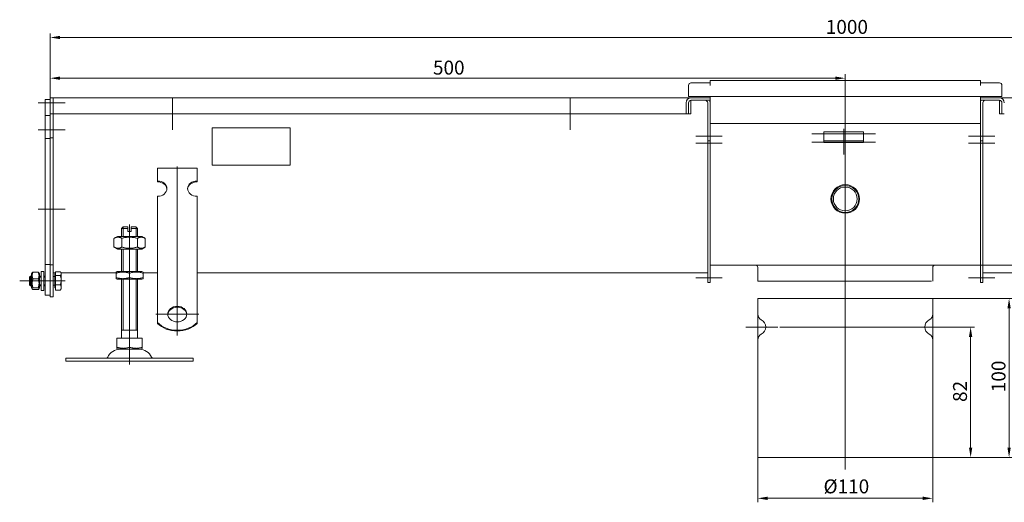
# Model space of a CAD drawing. Extents: x 571 to 67434, y -13692 to 12501.
# Drawn here: x 58941 to 59560, y -7292 to -6989 of the extents above; entities that cross this region are included whole.
import ezdxf

# ---------------------------------------------------------------- set-up
doc = ezdxf.new("R2010")
doc.units = 0
doc.header["$LTSCALE"] = 25
doc.linetypes.add('AUSGEZOGEN', pattern=[0])
doc.linetypes.add('STRICHPUNKT', pattern=[1, 0.5, -0.25, 0, -0.25])
doc.layers.get('Defpoints').update_dxf_attribs({"linetype": 'CONTINUOUS'})
for name, color, linetype, lineweight in [('ACO_DIMENSION', 3, 'AUSGEZOGEN', 9), ('ACO_MITTE', 1, 'STRICHPUNKT', 9), ('ACO_VISIBLE ( NOTE )', 7, 'CONTINUOUS', 15)]:
    doc.layers.add(name, color=color, linetype=linetype, lineweight=lineweight)
doc.styles.add('Text poznámky (ISO)', font='tahoma.ttf')
doc.dimstyles.new('Výchozí (ISO)', dxfattribs={"dimscale": 2.5, "dimtxt": 3.5, "dimasz": 2.5, "dimexe": 1, "dimexo": 0, "dimgap": 0.762, "dimtad": 1, "dimrnd": 1e-08, "dimtxsty": 'Text poznámky (ISO)', "dimcen": 0.09, "dimdle": 10, "dimclrd": 256, "dimclre": 256, "dimclrt": 256, "dimazin": 2, "dimtfac": 1.001486, "dimtmove": 0, "dimatfit": 3, "dimfxl": 1, "dimtolj": 1, "dimlwd": -1, "dimlwe": -1, "dimarcsym": 0})

# ---------------------------------------------------------------- blocks, each defined once
blk = doc.blocks.new('*D447')
at = {"layer": 'ACO_DIMENSION', "transparency": 16777216}
for p, q in [((58959.82, -7040.89), (58959.82, -6997.39)), ((58966.07, -6999.89), (59953.57, -6999.89)), ((59959.82, -7047.89), (59959.82, -6997.39))]:
    blk.add_line(p, q, dxfattribs=at)
for points in [[(58966.07, -6998.85), (58966.07, -7000.93), (58959.82, -6999.89)], [(59953.57, -6998.85), (59953.57, -7000.93), (59959.82, -6999.89)]]:
    blk.add_solid(points, dxfattribs=at)
at = {"layer": 'Defpoints', "color": 0, "transparency": 16777216}
for p in [(59959.82, -6999.89), (58959.82, -7040.89), (59959.82, -7047.89)]:
    blk.add_point(p, dxfattribs=at)
at = {"layer": 'ACO_DIMENSION', "transparency": 16777216, "insert": (59447.59, -6988.87), "char_height": 8.75, "attachment_point": 1, "style": 'Text poznámky (ISO)'}
blk.add_mtext('\\A1;1000', dxfattribs=at)
blk = doc.blocks.new('*D450')
at = {"layer": 'ACO_DIMENSION', "transparency": 16777216}
for p, q in [((59404.82, -7263.89), (59404.82, -7292.04)), ((59514.82, -7263.89), (59514.82, -7292.04)), ((59411.07, -7289.54), (59508.57, -7289.54))]:
    blk.add_line(p, q, dxfattribs=at)
for points in [[(59411.07, -7288.49), (59411.07, -7290.58), (59404.82, -7289.54)], [(59508.57, -7288.49), (59508.57, -7290.58), (59514.82, -7289.54)]]:
    blk.add_solid(points, dxfattribs=at)
at = {"layer": 'Defpoints', "color": 0, "transparency": 16777216}
for p in [(59404.82, -7263.89), (59514.82, -7263.89), (59514.82, -7289.54)]:
    blk.add_point(p, dxfattribs=at)
at = {"layer": 'ACO_DIMENSION', "transparency": 16777216, "insert": (59446.15, -7277.66), "char_height": 8.75, "attachment_point": 1, "style": 'Text poznámky (ISO)'}
blk.add_mtext('\\A1;{Ø}110', dxfattribs=at)
blk = doc.blocks.new('*D451')
at = {"layer": 'ACO_DIMENSION', "transparency": 16777216}
for p, q in [((59544.82, -7142.98), (59588.17, -7142.98)), ((59585.67, -7257.64), (59585.67, -7149.23)), ((59514.82, -7263.89), (59588.17, -7263.89))]:
    blk.add_line(p, q, dxfattribs=at)
for points in [[(59584.63, -7149.23), (59586.71, -7149.23), (59585.67, -7142.98)], [(59584.63, -7257.64), (59586.71, -7257.64), (59585.67, -7263.89)]]:
    blk.add_solid(points, dxfattribs=at)
at = {"layer": 'Defpoints', "color": 0, "transparency": 16777216}
for p in [(59544.82, -7142.98), (59585.67, -7142.98), (59514.82, -7263.89)]:
    blk.add_point(p, dxfattribs=at)
at = {"layer": 'ACO_DIMENSION', "transparency": 16777216, "insert": (59572.66, -7225.98), "char_height": 8.75, "attachment_point": 1, "rotation": 90, "style": 'Text poznámky (ISO)'}
blk.add_mtext('\\A1;120,91', dxfattribs=at)
blk = doc.blocks.new('*D452')
at = {"layer": 'ACO_DIMENSION', "transparency": 16777216}
for p, q in [((59514.82, -7163.89), (59565.32, -7163.89)), ((59562.82, -7257.64), (59562.82, -7170.14)), ((59514.82, -7263.89), (59565.32, -7263.89))]:
    blk.add_line(p, q, dxfattribs=at)
for points in [[(59561.78, -7170.14), (59563.86, -7170.14), (59562.82, -7163.89)], [(59561.78, -7257.64), (59563.86, -7257.64), (59562.82, -7263.89)]]:
    blk.add_solid(points, dxfattribs=at)
at = {"layer": 'Defpoints', "color": 0, "transparency": 16777216}
for p in [(59514.82, -7163.89), (59562.82, -7163.89), (59514.82, -7263.89)]:
    blk.add_point(p, dxfattribs=at)
at = {"layer": 'ACO_DIMENSION', "transparency": 16777216, "insert": (59551.81, -7222.84), "char_height": 8.75, "attachment_point": 1, "rotation": 90, "style": 'Text poznámky (ISO)'}
blk.add_mtext('\\A1;100', dxfattribs=at)
blk = doc.blocks.new('*D453')
at = {"layer": 'ACO_DIMENSION', "transparency": 16777216}
for p, q in [((59522.32, -7181.89), (59541.14, -7181.89)), ((59538.64, -7188.14), (59538.64, -7257.64)), ((59514.82, -7263.89), (59541.14, -7263.89))]:
    blk.add_line(p, q, dxfattribs=at)
for points in [[(59537.6, -7188.14), (59539.68, -7188.14), (59538.64, -7181.89)], [(59537.6, -7257.64), (59539.68, -7257.64), (59538.64, -7263.89)]]:
    blk.add_solid(points, dxfattribs=at)
at = {"layer": 'Defpoints', "color": 0, "transparency": 16777216}
for p in [(59522.32, -7181.89), (59514.82, -7263.89), (59538.64, -7263.89)]:
    blk.add_point(p, dxfattribs=at)
at = {"layer": 'ACO_DIMENSION', "transparency": 16777216, "insert": (59527.59, -7228.98), "char_height": 8.75, "attachment_point": 1, "rotation": 90, "style": 'Text poznámky (ISO)'}
blk.add_mtext('\\A1;82', dxfattribs=at)
blk = doc.blocks.new('*D455')
at = {"layer": 'ACO_DIMENSION', "transparency": 16777216}
for p, q in [((58959.82, -7037.89), (58959.82, -7022.98)), ((58966.07, -7025.48), (59453.57, -7025.48)), ((59459.82, -7077.72), (59459.82, -7022.98))]:
    blk.add_line(p, q, dxfattribs=at)
for points in [[(58966.07, -7024.44), (58966.07, -7026.52), (58959.82, -7025.48)], [(59453.57, -7024.44), (59453.57, -7026.52), (59459.82, -7025.48)]]:
    blk.add_solid(points, dxfattribs=at)
at = {"layer": 'Defpoints', "color": 0, "transparency": 16777216}
for p in [(59459.82, -7025.48), (58959.82, -7037.89), (59459.82, -7077.72)]:
    blk.add_point(p, dxfattribs=at)
at = {"layer": 'ACO_DIMENSION', "transparency": 16777216, "insert": (59200.58, -7014.46), "char_height": 8.75, "attachment_point": 1, "style": 'Text poznámky (ISO)'}
blk.add_mtext('\\A1;500', dxfattribs=at)

msp = doc.modelspace()

# ---------------------------------------------------------------- linework, layer by layer
at = {"layer": 'ACO_MITTE', "linetype": 'Continuous'}
for p, q in [((59036.822, -7037.888), (59036.822, -7057.888)), ((59286.822, -7037.888), (59286.822, -7057.888)), ((58969.322, -7040.888), (58952.322, -7040.888)), ((59046.822, -7047.888), (59026.822, -7047.888)), ((59296.822, -7047.888), (59276.822, -7047.888)), ((59458.822, -7073.388), (59458.822, -7057.388)), ((58969.322, -7057.888), (58952.322, -7057.888)), ((59382.322, -7061.888), (59365.822, -7061.888)), ((59438.822, -7060.388), (59478.822, -7060.388)), ((59537.322, -7061.888), (59553.822, -7061.888)), ((59382.322, -7066.388), (59365.822, -7066.388)), ((59438.822, -7065.692), (59478.822, -7065.692)), ((59537.322, -7066.388), (59553.822, -7066.388)), ((59039.822, -7080.936), (59039.822, -7187.252)), ((59459.822, -7077.724), (59459.822, -7271.388)), ((58969.322, -7107.888), (58952.322, -7107.888)), ((59009.822, -7140.388), (59009.822, -7117.388)), ((59009.822, -7139.388), (59009.822, -7194.451)), ((58960.722, -7152.888), (58940.722, -7152.888)), ((58969.322, -7152.888), (58952.322, -7152.888)), ((59382.322, -7150.888), (59365.822, -7150.888)), ((59537.322, -7150.888), (59553.822, -7150.888)), ((59053.322, -7173.752), (59026.322, -7173.752)), ((59404.822, -7174.388), (59404.822, -7189.388)), ((59514.822, -7174.388), (59514.822, -7189.388)), ((59417.322, -7181.888), (59397.322, -7181.888)), ((59522.322, -7181.888), (59418.725, -7181.888)), ((59009.822, -7188.388), (59009.822, -7205.388))]:
    msp.add_line(p, q, dxfattribs=at)
at = {"layer": 'ACO_VISIBLE ( NOTE )'}
for p, q in [((59361.322, -7029.979), (59361.322, -7036.979)), ((59374.812, -7028.479), (59362.822, -7028.479)), ((59374.812, -7029.989), (59374.812, -7028.479)), ((59374.822, -7029.989), (59374.812, -7029.989)), ((59374.822, -7029.979), (59374.822, -7026.979)), ((59374.822, -7026.979), (59544.822, -7026.979)), ((59374.822, -7029.979), (59374.822, -7029.989)), ((59544.822, -7029.979), (59544.822, -7026.979)), ((59544.822, -7029.989), (59544.822, -7029.979)), ((59544.832, -7029.989), (59544.822, -7029.989)), ((59556.822, -7028.479), (59544.832, -7028.479)), ((59544.832, -7028.479), (59544.832, -7029.989)), ((59558.322, -7036.979), (59558.322, -7029.979)), ((58959.822, -7038.888), (58956.822, -7038.888)), ((58956.822, -7040.888), (58956.822, -7038.888)), ((58961.822, -7037.888), (58959.822, -7037.888)), ((58959.822, -7040.888), (58959.822, -7037.888)), ((58961.822, -7040.888), (58961.822, -7037.888)), ((58961.822, -7037.888), (59362.822, -7037.888)), ((58961.822, -7037.888), (58961.822, -7040.888)), ((59361.322, -7036.979), (59558.322, -7036.979)), ((59362.822, -7037.888), (59374.822, -7037.888)), ((59374.822, -7037.888), (59374.822, -7036.979)), ((59374.822, -7037.888), (59374.822, -7039.388)), ((59544.822, -7037.888), (59544.822, -7036.979)), ((59544.822, -7037.888), (59556.822, -7037.888)), ((59544.822, -7039.388), (59544.822, -7037.888)), ((59556.822, -7037.888), (59957.822, -7037.888)), ((58956.822, -7040.888), (58956.822, -7048.888)), ((58959.822, -7040.888), (58959.822, -7047.888)), ((58961.822, -7040.888), (58961.822, -7047.888)), ((58961.822, -7040.888), (58961.822, -7047.888)), ((59359.822, -7047.888), (59359.822, -7040.888)), ((59361.322, -7040.888), (59361.322, -7047.888)), ((59374.822, -7039.388), (59362.822, -7039.388)), ((59362.822, -7039.388), (59362.822, -7040.888)), ((59371.849, -7039.389), (59362.822, -7039.389)), ((59362.822, -7047.888), (59362.822, -7040.888)), ((59373.322, -7040.888), (59373.322, -7061.888)), ((59374.822, -7050.979), (59374.822, -7039.388)), ((59374.822, -7040.888), (59374.822, -7061.888)), ((59556.822, -7039.388), (59544.822, -7039.388)), ((59544.822, -7050.979), (59544.822, -7039.388)), ((59544.822, -7061.888), (59544.822, -7040.888)), ((59546.322, -7061.888), (59546.322, -7040.888)), ((59556.822, -7039.389), (59547.795, -7039.389)), ((59556.822, -7040.888), (59556.822, -7039.388)), ((59556.822, -7040.888), (59556.822, -7047.888)), ((59558.322, -7047.888), (59558.322, -7040.888)), ((58959.822, -7048.888), (58956.822, -7048.888)), ((58956.822, -7048.888), (58956.822, -7063.288)), ((58961.822, -7047.888), (58959.822, -7047.888)), ((58959.822, -7047.888), (58959.822, -7062.888)), ((58961.822, -7047.888), (58961.822, -7062.888)), ((59359.822, -7047.888), (58961.822, -7047.888)), ((59361.322, -7047.888), (59359.822, -7047.888)), ((59362.822, -7047.888), (59361.322, -7047.888)), ((59558.322, -7047.888), (59556.822, -7047.888)), ((59559.822, -7047.888), (59558.322, -7047.888)), ((59061.822, -7080.06), (59061.822, -7056.598)), ((59061.822, -7056.598), (59110.822, -7056.598)), ((59110.822, -7056.598), (59110.822, -7080.06)), ((59374.822, -7053.979), (59544.822, -7053.979)), ((58959.822, -7063.288), (58956.822, -7063.288)), ((58956.822, -7063.288), (58956.822, -7142.488)), ((58961.822, -7062.888), (58959.822, -7062.888)), ((58959.822, -7062.888), (58959.822, -7142.888)), ((58961.822, -7062.888), (58961.822, -7142.888)), ((59373.322, -7064.888), (59373.322, -7061.888)), ((59374.822, -7064.888), (59374.822, -7061.888)), ((59446.322, -7059.192), (59446.322, -7061.095)), ((59446.322, -7059.192), (59471.322, -7059.192)), ((59446.322, -7063.57), (59446.322, -7061.095)), ((59446.322, -7064.888), (59446.322, -7063.57)), ((59471.322, -7059.192), (59471.322, -7061.095)), ((59471.322, -7063.57), (59471.322, -7061.095)), ((59471.322, -7064.888), (59471.322, -7063.57)), ((59544.822, -7061.888), (59544.822, -7064.888)), ((59546.322, -7061.888), (59546.322, -7064.888)), ((59374.822, -7064.888), (59373.322, -7064.888)), ((59373.322, -7064.888), (59373.322, -7066.388)), ((59373.322, -7066.388), (59373.322, -7150.888)), ((59374.822, -7064.888), (59374.822, -7066.388)), ((59374.822, -7066.388), (59374.822, -7150.888)), ((59374.822, -7139.979), (59374.822, -7066.388)), ((59446.322, -7065.888), (59446.322, -7064.888)), ((59471.322, -7064.888), (59446.322, -7064.888)), ((59446.322, -7065.888), (59471.322, -7065.888)), ((59471.322, -7064.888), (59471.322, -7065.888)), ((59544.822, -7066.388), (59544.822, -7064.888)), ((59544.822, -7064.888), (59546.322, -7064.888)), ((59544.822, -7150.888), (59544.822, -7066.388)), ((59544.822, -7139.979), (59544.822, -7066.388)), ((59546.322, -7066.388), (59546.322, -7064.888)), ((59546.322, -7150.888), (59546.322, -7066.388)), ((59027.322, -7081.929), (59052.322, -7081.929)), ((59027.322, -7090.019), (59027.322, -7081.929)), ((59052.322, -7090.019), (59052.322, -7081.929)), ((59110.822, -7080.06), (59061.822, -7080.06)), ((59061.822, -7080.089), (59061.822, -7080.06)), ((59110.822, -7080.089), (59061.822, -7080.089)), ((59110.822, -7080.089), (59110.822, -7080.06)), ((59027.322, -7090.606), (59027.322, -7090.019)), ((59052.322, -7090.019), (59052.322, -7090.606)), ((59027.322, -7115.892), (59027.322, -7099.727)), ((59052.322, -7115.892), (59052.322, -7099.727)), ((59005.822, -7118.888), (59004.822, -7119.888)), ((59005.719, -7118.991), (59005.719, -7124.888)), ((59005.822, -7118.888), (59008.822, -7118.888)), ((59008.822, -7119.888), (59008.822, -7118.888)), ((59010.822, -7118.888), (59010.822, -7119.888)), ((59010.822, -7118.888), (59013.822, -7118.888)), ((59013.822, -7118.888), (59014.822, -7119.888)), ((59013.925, -7124.888), (59013.925, -7118.991)), ((59027.322, -7117.692), (59027.322, -7115.892)), ((59027.322, -7118.24), (59027.322, -7117.692)), ((59027.322, -7118.24), (59027.322, -7125.676)), ((59052.322, -7117.692), (59052.322, -7115.892)), ((59052.322, -7118.24), (59052.322, -7117.692)), ((59052.322, -7118.24), (59052.322, -7125.676)), ((59002.172, -7124.888), (59000.007, -7126.138)), ((59017.472, -7124.888), (59002.172, -7124.888)), ((59008.822, -7119.888), (59004.822, -7119.888)), ((59004.822, -7124.888), (59004.822, -7119.888)), ((59008.822, -7121.888), (59008.822, -7119.888)), ((59008.822, -7121.888), (59010.822, -7121.888)), ((59014.822, -7119.888), (59010.822, -7119.888)), ((59010.822, -7119.888), (59010.822, -7121.888)), ((59014.822, -7124.888), (59014.822, -7119.888)), ((59017.472, -7124.888), (59019.637, -7126.138)), ((59027.322, -7129.133), (59027.322, -7125.676)), ((59052.322, -7129.133), (59052.322, -7125.676)), ((59000.007, -7126.138), (59000.007, -7131.638)), ((59002.172, -7132.888), (59000.007, -7131.638)), ((59004.915, -7126.138), (59004.915, -7131.638)), ((59014.73, -7126.138), (59014.73, -7131.638)), ((59017.472, -7132.888), (59019.637, -7131.638)), ((59019.637, -7126.138), (59019.637, -7131.638)), ((59027.322, -7134.282), (59027.322, -7129.133)), ((59052.322, -7134.282), (59052.322, -7129.133)), ((59002.172, -7132.888), (59017.472, -7132.888)), ((59004.822, -7146.888), (59004.822, -7132.888)), ((59005.719, -7132.888), (59005.719, -7146.888)), ((59013.925, -7146.888), (59013.925, -7132.888)), ((59014.822, -7146.888), (59014.822, -7132.888)), ((59027.322, -7134.829), (59027.322, -7134.282)), ((59027.322, -7134.829), (59027.322, -7142.266)), ((59052.322, -7134.829), (59052.322, -7134.282)), ((59052.322, -7134.829), (59052.322, -7142.266)), ((58956.822, -7142.488), (58956.822, -7161.888)), ((58959.822, -7142.488), (58956.822, -7142.488)), ((58959.822, -7142.888), (58959.822, -7162.888)), ((58961.822, -7142.888), (58959.822, -7142.888)), ((58961.822, -7142.888), (58961.822, -7162.888)), ((59027.322, -7145.723), (59027.322, -7142.266)), ((59052.322, -7145.723), (59052.322, -7142.266)), ((59374.822, -7142.979), (59544.822, -7142.979)), ((58946.822, -7150.502), (58947.436, -7149.888)), ((58946.822, -7155.275), (58946.822, -7150.502)), ((58948.222, -7150.487), (58946.837, -7150.487)), ((58947.436, -7149.888), (58947.436, -7155.888)), ((58948.222, -7149.888), (58947.436, -7149.888)), ((58948.222, -7148.488), (58948.636, -7147.772)), ((58948.222, -7148.488), (58948.222, -7157.288)), ((58949.015, -7147.389), (58952.429, -7147.389)), ((58953.222, -7148.488), (58952.809, -7147.772)), ((58953.222, -7157.288), (58953.222, -7148.488)), ((58954.222, -7149.888), (58953.222, -7149.888)), ((58954.222, -7150.487), (58953.222, -7150.487)), ((58954.222, -7146.888), (58954.222, -7158.888)), ((58954.222, -7146.888), (58955.822, -7146.888)), ((58955.822, -7146.888), (58955.822, -7158.888)), ((58956.822, -7149.888), (58955.822, -7149.888)), ((58956.822, -7150.487), (58955.822, -7150.487)), ((58961.822, -7147.888), (58963.322, -7147.888)), ((58962.822, -7150.159), (58961.822, -7150.159)), ((58962.822, -7148.538), (58962.822, -7157.238)), ((58963.322, -7148.538), (58962.822, -7148.538)), ((58963.322, -7147.141), (58966.376, -7147.141)), ((58963.322, -7149.536), (58963.322, -7147.141)), ((58963.322, -7149.536), (58966.376, -7149.536)), ((58963.322, -7155.283), (58963.322, -7149.536)), ((58966.822, -7147.888), (58966.537, -7147.393)), ((58966.822, -7148.339), (58966.822, -7147.888)), ((58966.822, -7147.888), (59001.322, -7147.888)), ((58966.822, -7152.41), (58966.822, -7148.339)), ((59002.022, -7146.888), (59001.322, -7147.292)), ((59001.322, -7148.052), (59001.322, -7147.292)), ((59001.322, -7150.725), (59001.322, -7148.052)), ((59017.622, -7146.888), (59002.022, -7146.888)), ((59009.822, -7150.725), (59009.822, -7148.052)), ((59017.622, -7146.888), (59018.322, -7147.292)), ((59018.322, -7147.292), (59018.322, -7148.052)), ((59018.322, -7147.888), (59027.322, -7147.888)), ((59018.322, -7150.725), (59018.322, -7148.052)), ((59027.322, -7150.872), (59027.322, -7145.723)), ((59052.322, -7150.872), (59052.322, -7145.723)), ((59052.322, -7147.888), (59373.322, -7147.888)), ((59404.822, -7152.979), (59404.822, -7144.479)), ((59514.822, -7152.979), (59514.822, -7144.479)), ((59867.322, -7147.888), (59546.322, -7147.888)), ((58946.822, -7155.275), (58947.436, -7155.888)), ((58946.837, -7155.289), (58948.222, -7155.289)), ((58948.222, -7155.888), (58947.436, -7155.888)), ((58949.015, -7151.662), (58952.429, -7151.662)), ((58953.222, -7155.289), (58954.222, -7155.289)), ((58954.222, -7155.888), (58953.222, -7155.888)), ((58955.822, -7155.289), (58956.822, -7155.289)), ((58956.822, -7155.888), (58955.822, -7155.888)), ((58962.822, -7155.618), (58961.822, -7155.618)), ((58963.322, -7155.283), (58966.376, -7155.283)), ((58963.322, -7158.635), (58963.322, -7155.283)), ((58966.822, -7156.959), (58966.822, -7152.41)), ((59001.322, -7151.484), (59001.322, -7150.725)), ((59002.022, -7151.888), (59001.322, -7151.484)), ((59002.022, -7151.888), (59017.622, -7151.888)), ((59004.822, -7188.888), (59004.822, -7151.888)), ((59005.719, -7151.888), (59005.719, -7183.888)), ((59013.925, -7183.888), (59013.925, -7151.888)), ((59014.822, -7188.888), (59014.822, -7151.888)), ((59017.622, -7151.888), (59018.322, -7151.484)), ((59018.322, -7150.725), (59018.322, -7151.484)), ((59027.322, -7151.419), (59027.322, -7150.872)), ((59027.322, -7151.419), (59027.322, -7158.856)), ((59052.322, -7151.419), (59052.322, -7150.872)), ((59052.322, -7151.419), (59052.322, -7158.856)), ((59373.322, -7153.888), (59373.322, -7150.888)), ((59374.822, -7153.888), (59373.322, -7153.888)), ((59374.822, -7153.888), (59374.822, -7150.888)), ((59544.822, -7150.888), (59544.822, -7153.888)), ((59544.822, -7153.888), (59546.322, -7153.888)), ((59546.322, -7150.888), (59546.322, -7153.888)), ((58948.222, -7157.288), (58948.636, -7158.005)), ((58949.015, -7157.161), (58952.429, -7157.161)), ((58949.015, -7158.387), (58952.429, -7158.387)), ((58953.222, -7157.288), (58952.809, -7158.005)), ((58954.222, -7158.888), (58955.822, -7158.888)), ((58959.822, -7161.888), (58956.822, -7161.888)), ((58961.822, -7162.888), (58959.822, -7162.888)), ((58963.322, -7157.238), (58962.822, -7157.238)), ((58963.322, -7158.635), (58966.376, -7158.635)), ((58966.822, -7157.888), (58966.537, -7158.383)), ((58966.822, -7157.888), (58966.822, -7156.959)), ((59027.322, -7162.313), (59027.322, -7158.856)), ((59027.322, -7165.662), (59027.322, -7162.313)), ((59052.322, -7162.313), (59052.322, -7158.856)), ((59052.322, -7165.662), (59052.322, -7162.313)), ((59027.322, -7179), (59027.322, -7165.662)), ((59052.322, -7179), (59052.322, -7165.662)), ((59404.822, -7163.888), (59514.822, -7163.888)), ((59404.822, -7163.888), (59404.822, -7173.826)), ((59514.822, -7163.888), (59514.822, -7173.826)), ((59027.322, -7179.588), (59027.322, -7179)), ((59052.322, -7179), (59052.322, -7179.588)), ((59014.822, -7183.888), (59004.822, -7183.888)), ((59001.812, -7188.888), (59009.822, -7188.888)), ((59001.812, -7188.888), (59001.812, -7194.553)), ((59009.822, -7188.888), (59017.833, -7188.888)), ((59009.822, -7188.888), (59009.822, -7194.553)), ((59017.833, -7188.888), (59017.833, -7194.553)), ((59404.822, -7189.951), (59404.822, -7263.888)), ((59514.822, -7189.951), (59514.822, -7263.888)), ((59001.812, -7195.269), (59001.812, -7194.553)), ((59002.885, -7195.888), (59001.812, -7195.269)), ((59002.885, -7195.888), (59016.76, -7195.888)), ((59016.76, -7195.888), (59017.833, -7195.269)), ((59017.833, -7194.553), (59017.833, -7195.269)), ((58969.822, -7201.388), (59049.822, -7201.388)), ((58969.822, -7201.388), (58969.822, -7203.388)), ((58969.822, -7203.388), (59049.822, -7203.388)), ((59049.822, -7201.388), (59049.822, -7203.388)), ((59404.822, -7263.888), (59514.822, -7263.888))]:
    msp.add_line(p, q, dxfattribs=at)
at = {"layer": 'ACO_VISIBLE ( NOTE )', "flags": 128}
for points in [[(59004.915, -7126.138), (59004.683, -7126.009), (59004.459, -7125.894), (59004.241, -7125.792), (59004.03, -7125.703), (59003.823, -7125.625), (59003.621, -7125.558), (59003.422, -7125.503), (59003.226, -7125.458), (59003.033, -7125.423), (59002.841, -7125.399), (59002.651, -7125.384), (59002.461, -7125.379), (59002.271, -7125.384), (59002.081, -7125.399), (59001.889, -7125.423), (59001.696, -7125.458), (59001.5, -7125.503), (59001.302, -7125.558), (59001.099, -7125.625), (59000.893, -7125.703), (59000.681, -7125.792), (59000.464, -7125.894), (59000.239, -7126.009), (59000.007, -7126.138)], [(59014.73, -7126.138), (59014.266, -7126.009), (59013.817, -7125.894), (59013.382, -7125.792), (59012.959, -7125.703), (59012.546, -7125.625), (59012.142, -7125.558), (59011.744, -7125.503), (59011.353, -7125.458), (59010.966, -7125.423), (59010.583, -7125.399), (59010.202, -7125.384), (59009.822, -7125.379), (59009.443, -7125.384), (59009.062, -7125.399), (59008.678, -7125.423), (59008.292, -7125.458), (59007.9, -7125.503), (59007.503, -7125.558), (59007.099, -7125.625), (59006.685, -7125.703), (59006.262, -7125.792), (59005.827, -7125.894), (59005.379, -7126.009), (59004.915, -7126.138)], [(59019.637, -7126.138), (59019.405, -7126.009), (59019.181, -7125.894), (59018.964, -7125.792), (59018.752, -7125.703), (59018.545, -7125.625), (59018.343, -7125.558), (59018.145, -7125.503), (59017.949, -7125.458), (59017.755, -7125.423), (59017.564, -7125.399), (59017.373, -7125.384), (59017.184, -7125.379), (59016.994, -7125.384), (59016.803, -7125.399), (59016.612, -7125.423), (59016.418, -7125.458), (59016.223, -7125.503), (59016.024, -7125.558), (59015.822, -7125.625), (59015.615, -7125.703), (59015.403, -7125.792), (59015.186, -7125.894), (59014.962, -7126.009), (59014.73, -7126.138)], [(59000.007, -7131.638), (59000.239, -7131.767), (59000.464, -7131.882), (59000.681, -7131.984), (59000.893, -7132.074), (59001.099, -7132.152), (59001.302, -7132.218), (59001.5, -7132.274), (59001.696, -7132.319), (59001.889, -7132.353), (59002.081, -7132.378), (59002.271, -7132.393), (59002.461, -7132.398), (59002.651, -7132.393), (59002.841, -7132.378), (59003.033, -7132.353), (59003.226, -7132.319), (59003.422, -7132.274), (59003.621, -7132.218), (59003.823, -7132.152), (59004.03, -7132.074), (59004.241, -7131.984), (59004.459, -7131.882), (59004.683, -7131.767), (59004.915, -7131.638)], [(59004.915, -7131.638), (59005.379, -7131.767), (59005.827, -7131.882), (59006.262, -7131.984), (59006.685, -7132.074), (59007.099, -7132.152), (59007.503, -7132.218), (59007.9, -7132.274), (59008.292, -7132.319), (59008.678, -7132.353), (59009.062, -7132.378), (59009.443, -7132.393), (59009.822, -7132.398), (59010.202, -7132.393), (59010.583, -7132.378), (59010.966, -7132.353), (59011.353, -7132.319), (59011.744, -7132.274), (59012.142, -7132.218), (59012.546, -7132.152), (59012.959, -7132.074), (59013.382, -7131.984), (59013.817, -7131.882), (59014.266, -7131.767), (59014.73, -7131.638)], [(59014.73, -7131.638), (59014.962, -7131.767), (59015.186, -7131.882), (59015.403, -7131.984), (59015.615, -7132.074), (59015.822, -7132.152), (59016.024, -7132.218), (59016.223, -7132.274), (59016.418, -7132.319), (59016.612, -7132.353), (59016.803, -7132.378), (59016.994, -7132.393), (59017.184, -7132.398), (59017.373, -7132.393), (59017.564, -7132.378), (59017.755, -7132.353), (59017.949, -7132.319), (59018.145, -7132.274), (59018.343, -7132.218), (59018.545, -7132.152), (59018.752, -7132.074), (59018.964, -7131.984), (59019.181, -7131.882), (59019.405, -7131.767), (59019.637, -7131.638)], [(58949.015, -7147.389), (58948.939, -7147.591), (58948.872, -7147.786), (58948.812, -7147.976), (58948.759, -7148.16), (58948.713, -7148.34), (58948.674, -7148.516), (58948.642, -7148.689), (58948.615, -7148.859), (58948.595, -7149.028), (58948.58, -7149.194), (58948.572, -7149.36), (58948.569, -7149.526), (58948.572, -7149.691), (58948.58, -7149.857), (58948.595, -7150.024), (58948.615, -7150.192), (58948.642, -7150.362), (58948.674, -7150.535), (58948.713, -7150.711), (58948.759, -7150.891), (58948.812, -7151.075), (58948.872, -7151.265), (58948.939, -7151.46), (58949.015, -7151.662)], [(58948.636, -7147.772), (58948.645, -7147.757), (58948.654, -7147.742), (58948.664, -7147.727), (58948.675, -7147.712), (58948.686, -7147.697), (58948.697, -7147.682), (58948.709, -7147.667), (58948.722, -7147.651), (58948.736, -7147.636), (58948.75, -7147.621), (58948.764, -7147.605), (58948.78, -7147.589), (58948.795, -7147.573), (58948.812, -7147.557), (58948.829, -7147.541), (58948.847, -7147.525), (58948.866, -7147.509), (58948.885, -7147.492), (58948.905, -7147.475), (58948.925, -7147.458), (58948.947, -7147.441), (58948.969, -7147.424), (58948.992, -7147.407), (58949.015, -7147.389)], [(58952.429, -7147.389), (58952.453, -7147.407), (58952.476, -7147.424), (58952.498, -7147.441), (58952.519, -7147.458), (58952.54, -7147.475), (58952.56, -7147.492), (58952.579, -7147.509), (58952.598, -7147.525), (58952.615, -7147.541), (58952.633, -7147.557), (58952.649, -7147.573), (58952.665, -7147.589), (58952.68, -7147.605), (58952.695, -7147.621), (58952.709, -7147.636), (58952.722, -7147.651), (58952.735, -7147.667), (58952.747, -7147.682), (58952.759, -7147.697), (58952.77, -7147.712), (58952.781, -7147.727), (58952.79, -7147.742), (58952.8, -7147.757), (58952.809, -7147.772)], [(58952.429, -7151.662), (58952.505, -7151.46), (58952.573, -7151.265), (58952.633, -7151.075), (58952.686, -7150.891), (58952.731, -7150.711), (58952.77, -7150.535), (58952.803, -7150.362), (58952.829, -7150.192), (58952.85, -7150.024), (58952.864, -7149.857), (58952.873, -7149.691), (58952.876, -7149.526), (58952.873, -7149.36), (58952.864, -7149.194), (58952.85, -7149.028), (58952.829, -7148.859), (58952.803, -7148.689), (58952.77, -7148.516), (58952.731, -7148.34), (58952.686, -7148.16), (58952.633, -7147.976), (58952.573, -7147.786), (58952.505, -7147.591), (58952.429, -7147.389)], [(58966.822, -7148.339), (58966.822, -7148.291), (58966.819, -7148.243), (58966.815, -7148.195), (58966.81, -7148.147), (58966.803, -7148.099), (58966.795, -7148.052), (58966.785, -7148.004), (58966.774, -7147.956), (58966.761, -7147.908), (58966.746, -7147.859), (58966.73, -7147.811), (58966.713, -7147.762), (58966.694, -7147.713), (58966.673, -7147.663), (58966.651, -7147.613), (58966.627, -7147.563), (58966.602, -7147.513), (58966.575, -7147.461), (58966.546, -7147.41), (58966.516, -7147.357), (58966.483, -7147.304), (58966.449, -7147.251), (58966.414, -7147.196), (58966.376, -7147.141)], [(58966.376, -7149.536), (58966.414, -7149.481), (58966.449, -7149.427), (58966.483, -7149.373), (58966.516, -7149.32), (58966.546, -7149.268), (58966.575, -7149.216), (58966.602, -7149.165), (58966.627, -7149.114), (58966.651, -7149.064), (58966.673, -7149.014), (58966.694, -7148.965), (58966.713, -7148.916), (58966.73, -7148.867), (58966.746, -7148.818), (58966.761, -7148.77), (58966.774, -7148.722), (58966.785, -7148.674), (58966.795, -7148.626), (58966.803, -7148.578), (58966.81, -7148.53), (58966.815, -7148.482), (58966.819, -7148.435), (58966.822, -7148.387), (58966.822, -7148.339)], [(58966.822, -7152.41), (58966.822, -7152.294), (58966.819, -7152.18), (58966.815, -7152.065), (58966.81, -7151.95), (58966.803, -7151.836), (58966.795, -7151.721), (58966.785, -7151.606), (58966.774, -7151.491), (58966.761, -7151.375), (58966.746, -7151.259), (58966.73, -7151.143), (58966.713, -7151.025), (58966.694, -7150.908), (58966.673, -7150.789), (58966.651, -7150.669), (58966.627, -7150.549), (58966.602, -7150.427), (58966.575, -7150.304), (58966.546, -7150.18), (58966.516, -7150.055), (58966.483, -7149.927), (58966.449, -7149.799), (58966.414, -7149.668), (58966.376, -7149.536)], [(59009.822, -7148.052), (59009.421, -7147.923), (59009.032, -7147.807), (59008.655, -7147.705), (59008.289, -7147.616), (59007.931, -7147.538), (59007.581, -7147.472), (59007.237, -7147.416), (59006.898, -7147.371), (59006.563, -7147.337), (59006.231, -7147.312), (59005.901, -7147.297), (59005.572, -7147.292), (59005.243, -7147.297), (59004.914, -7147.312), (59004.582, -7147.337), (59004.247, -7147.371), (59003.908, -7147.416), (59003.564, -7147.472), (59003.214, -7147.538), (59002.856, -7147.616), (59002.489, -7147.705), (59002.112, -7147.807), (59001.724, -7147.923), (59001.322, -7148.052)], [(59018.322, -7148.052), (59017.921, -7147.923), (59017.532, -7147.807), (59017.155, -7147.705), (59016.789, -7147.616), (59016.431, -7147.538), (59016.081, -7147.472), (59015.737, -7147.416), (59015.398, -7147.371), (59015.063, -7147.337), (59014.731, -7147.312), (59014.401, -7147.297), (59014.072, -7147.292), (59013.743, -7147.297), (59013.414, -7147.312), (59013.082, -7147.337), (59012.747, -7147.371), (59012.408, -7147.416), (59012.064, -7147.472), (59011.714, -7147.538), (59011.356, -7147.616), (59010.989, -7147.705), (59010.612, -7147.807), (59010.224, -7147.923), (59009.822, -7148.052)], [(58949.015, -7151.662), (58948.939, -7151.922), (58948.872, -7152.173), (58948.812, -7152.417), (58948.759, -7152.654), (58948.713, -7152.886), (58948.674, -7153.112), (58948.642, -7153.335), (58948.615, -7153.554), (58948.595, -7153.771), (58948.58, -7153.985), (58948.572, -7154.199), (58948.569, -7154.412), (58948.572, -7154.624), (58948.58, -7154.838), (58948.595, -7155.052), (58948.615, -7155.269), (58948.642, -7155.488), (58948.674, -7155.711), (58948.713, -7155.938), (58948.759, -7156.169), (58948.812, -7156.406), (58948.872, -7156.65), (58948.939, -7156.901), (58949.015, -7157.161)], [(58952.429, -7157.161), (58952.505, -7156.901), (58952.573, -7156.65), (58952.633, -7156.406), (58952.686, -7156.169), (58952.731, -7155.938), (58952.77, -7155.711), (58952.803, -7155.488), (58952.829, -7155.269), (58952.85, -7155.052), (58952.864, -7154.838), (58952.873, -7154.624), (58952.876, -7154.412), (58952.873, -7154.199), (58952.864, -7153.985), (58952.85, -7153.771), (58952.829, -7153.554), (58952.803, -7153.335), (58952.77, -7153.112), (58952.731, -7152.886), (58952.686, -7152.654), (58952.633, -7152.417), (58952.573, -7152.173), (58952.505, -7151.922), (58952.429, -7151.662)], [(58966.376, -7155.283), (58966.414, -7155.151), (58966.449, -7155.021), (58966.483, -7154.892), (58966.516, -7154.765), (58966.546, -7154.639), (58966.575, -7154.515), (58966.602, -7154.392), (58966.627, -7154.271), (58966.651, -7154.15), (58966.673, -7154.03), (58966.694, -7153.912), (58966.713, -7153.794), (58966.73, -7153.677), (58966.746, -7153.56), (58966.761, -7153.444), (58966.774, -7153.329), (58966.785, -7153.213), (58966.795, -7153.099), (58966.803, -7152.984), (58966.81, -7152.869), (58966.815, -7152.755), (58966.819, -7152.64), (58966.822, -7152.525), (58966.822, -7152.41)], [(58966.822, -7156.959), (58966.822, -7156.892), (58966.819, -7156.825), (58966.815, -7156.758), (58966.81, -7156.691), (58966.803, -7156.624), (58966.795, -7156.557), (58966.785, -7156.49), (58966.774, -7156.423), (58966.761, -7156.356), (58966.746, -7156.288), (58966.73, -7156.22), (58966.713, -7156.152), (58966.694, -7156.083), (58966.673, -7156.014), (58966.651, -7155.944), (58966.627, -7155.874), (58966.602, -7155.803), (58966.575, -7155.731), (58966.546, -7155.659), (58966.516, -7155.586), (58966.483, -7155.511), (58966.449, -7155.436), (58966.414, -7155.36), (58966.376, -7155.283)], [(59001.322, -7150.725), (59001.724, -7150.854), (59002.112, -7150.969), (59002.489, -7151.071), (59002.856, -7151.161), (59003.214, -7151.238), (59003.564, -7151.305), (59003.908, -7151.36), (59004.247, -7151.405), (59004.582, -7151.44), (59004.914, -7151.465), (59005.243, -7151.479), (59005.572, -7151.484), (59005.901, -7151.479), (59006.231, -7151.465), (59006.563, -7151.44), (59006.898, -7151.405), (59007.237, -7151.36), (59007.581, -7151.305), (59007.931, -7151.238), (59008.289, -7151.161), (59008.655, -7151.071), (59009.032, -7150.969), (59009.421, -7150.854), (59009.822, -7150.725)], [(59009.822, -7150.725), (59010.224, -7150.854), (59010.612, -7150.969), (59010.989, -7151.071), (59011.356, -7151.161), (59011.714, -7151.238), (59012.064, -7151.305), (59012.408, -7151.36), (59012.747, -7151.405), (59013.082, -7151.44), (59013.414, -7151.465), (59013.743, -7151.479), (59014.072, -7151.484), (59014.401, -7151.479), (59014.731, -7151.465), (59015.063, -7151.44), (59015.398, -7151.405), (59015.737, -7151.36), (59016.081, -7151.305), (59016.431, -7151.238), (59016.789, -7151.161), (59017.155, -7151.071), (59017.532, -7150.969), (59017.921, -7150.854), (59018.322, -7150.725)], [(58949.015, -7157.161), (58948.939, -7157.219), (58948.872, -7157.275), (58948.812, -7157.329), (58948.759, -7157.382), (58948.713, -7157.434), (58948.674, -7157.484), (58948.642, -7157.534), (58948.615, -7157.583), (58948.595, -7157.631), (58948.58, -7157.679), (58948.572, -7157.727), (58948.569, -7157.774), (58948.572, -7157.822), (58948.58, -7157.869), (58948.595, -7157.917), (58948.615, -7157.965), (58948.642, -7158.014), (58948.674, -7158.064), (58948.713, -7158.114), (58948.759, -7158.166), (58948.812, -7158.219), (58948.872, -7158.273), (58948.939, -7158.329), (58949.015, -7158.387)], [(58952.429, -7158.387), (58952.505, -7158.329), (58952.573, -7158.273), (58952.633, -7158.219), (58952.686, -7158.166), (58952.731, -7158.114), (58952.77, -7158.064), (58952.803, -7158.014), (58952.829, -7157.965), (58952.85, -7157.917), (58952.864, -7157.869), (58952.873, -7157.822), (58952.876, -7157.774), (58952.873, -7157.727), (58952.864, -7157.679), (58952.85, -7157.631), (58952.829, -7157.583), (58952.803, -7157.534), (58952.77, -7157.484), (58952.731, -7157.434), (58952.686, -7157.382), (58952.633, -7157.329), (58952.573, -7157.275), (58952.505, -7157.219), (58952.429, -7157.161)], [(58966.376, -7158.635), (58966.414, -7158.558), (58966.449, -7158.482), (58966.483, -7158.407), (58966.516, -7158.333), (58966.546, -7158.26), (58966.575, -7158.187), (58966.602, -7158.116), (58966.627, -7158.045), (58966.651, -7157.974), (58966.673, -7157.905), (58966.694, -7157.835), (58966.713, -7157.767), (58966.73, -7157.698), (58966.746, -7157.63), (58966.761, -7157.563), (58966.774, -7157.495), (58966.785, -7157.428), (58966.795, -7157.361), (58966.803, -7157.294), (58966.81, -7157.227), (58966.815, -7157.16), (58966.819, -7157.093), (58966.822, -7157.026), (58966.822, -7156.959)], [(58966.537, -7158.383), (58966.531, -7158.394), (58966.525, -7158.404), (58966.519, -7158.414), (58966.513, -7158.424), (58966.506, -7158.435), (58966.5, -7158.445), (58966.494, -7158.455), (58966.487, -7158.466), (58966.481, -7158.476), (58966.474, -7158.486), (58966.468, -7158.497), (58966.461, -7158.507), (58966.454, -7158.518), (58966.448, -7158.528), (58966.441, -7158.539), (58966.434, -7158.55), (58966.427, -7158.56), (58966.42, -7158.571), (58966.413, -7158.581), (58966.405, -7158.592), (58966.398, -7158.603), (58966.391, -7158.614), (58966.383, -7158.624), (58966.376, -7158.635)], [(59001.812, -7194.553), (59002.19, -7194.675), (59002.556, -7194.783), (59002.911, -7194.879), (59003.257, -7194.964), (59003.594, -7195.037), (59003.924, -7195.1), (59004.248, -7195.152), (59004.568, -7195.194), (59004.883, -7195.227), (59005.196, -7195.25), (59005.507, -7195.264), (59005.817, -7195.269), (59006.127, -7195.264), (59006.438, -7195.25), (59006.751, -7195.227), (59007.066, -7195.194), (59007.386, -7195.152), (59007.71, -7195.1), (59008.04, -7195.037), (59008.377, -7194.964), (59008.723, -7194.879), (59009.078, -7194.783), (59009.444, -7194.675), (59009.822, -7194.553)], [(59009.822, -7194.553), (59010.201, -7194.675), (59010.567, -7194.783), (59010.922, -7194.879), (59011.267, -7194.964), (59011.605, -7195.037), (59011.935, -7195.1), (59012.259, -7195.152), (59012.578, -7195.194), (59012.894, -7195.227), (59013.207, -7195.25), (59013.518, -7195.264), (59013.828, -7195.269), (59014.138, -7195.264), (59014.449, -7195.25), (59014.761, -7195.227), (59015.077, -7195.194), (59015.396, -7195.152), (59015.721, -7195.1), (59016.051, -7195.037), (59016.388, -7194.964), (59016.733, -7194.879), (59017.088, -7194.783), (59017.454, -7194.675), (59017.833, -7194.553)]]:
    msp.add_lwpolyline(points, dxfattribs=at)
at = {"layer": 'ACO_VISIBLE ( NOTE )'}
for radius in [9, 8.5, 7.5]:
    msp.add_circle((59459.822, -7101.388), radius, dxfattribs=at)
for centre, radius, start, end in [((59362.822, -7029.979), 1.5, 90, 180), ((59556.822, -7029.979), 1.5, 0, 90), ((59362.822, -7040.888), 3, 90, 180), ((59556.822, -7040.888), 3, 0, 90), ((59362.822, -7040.888), 1.5, 90, 180), ((59371.822, -7040.888), 1.5, 0, 90), ((59371.822, -7040.888), 3, 0, 30), ((59547.822, -7040.888), 3, 150, 180), ((59547.822, -7040.888), 1.5, 90, 180), ((59556.822, -7040.888), 1.5, 0, 90), ((59403.322, -7144.479), 1.5, 0, 90), ((59516.322, -7144.479), 1.5, 90, 180), ((59408.822, -7173.826), 4, 180, 243.6122), ((59510.822, -7173.826), 4, 296.3878, 0), ((59404.822, -7181.888), 5, 296.3878, 63.6122), ((59514.822, -7181.888), 5, 116.3878, 243.6122), ((59408.822, -7189.951), 4, 116.3878, 180), ((59510.822, -7189.951), 4, 0, 63.6122), ((59003.775, -7204.388), 8.5, 90, 155.098938), ((59015.869, -7204.388), 8.5, 24.901062, 90), ((58995.158, -7200.388), 1, 270, 335.098938), ((59024.486, -7200.388), 1, 204.901062, 270)]:
    msp.add_arc(centre, radius, start, end, dxfattribs=at)
for centre, major_axis, ratio, start_param, end_param in [((59027.322, -7094.873), (6, 0), 0.809017, 4.712389, 7.8539816), ((59027.322, -7095.461), (6, 0), 0.809017, 0.0605823, 1.5707963), ((59052.322, -7094.873), (-6, 0), 0.809017, 4.712389, 7.8539816), ((59052.322, -7095.461), (-6, 0), 0.809017, 4.712389, 6.222603), ((59459.822, -7152.979), (-55, 0), 0.00001, 6.1227438, 9.2643364), ((59039.822, -7174.34), (6, 0), 0.809017, 0.0605823, 3.0810104), ((59039.822, -7170.92), (16, 0), 0.809017, 3.8157232, 5.6090548), ((59039.822, -7171.508), (-16, 0), 0.809017, 0.6741305, 2.4674621)]:
    msp.add_ellipse(centre, major_axis=major_axis, ratio=ratio, start_param=start_param, end_param=end_param, dxfattribs=at)
msp.add_ellipse((59039.822, -7173.752), major_axis=(6, 0), ratio=0.809017, dxfattribs=at)

# ---------------------------------------------------------------- dimensions: what is measured, and where the dimension line sits
at = {"layer": 'ACO_DIMENSION', "color": 3}
for base, p1, p2, angle, picture, middle in [((59959.822, -6999.888), (58959.822, -7040.888), (59959.822, -7047.888), 180, '*D447', (59459.822, -6999.888)), ((59459.822, -7025.478), (58959.822, -7037.888), (59459.822, -7077.724), 180, '*D455', (59209.822, -7025.478)), ((59585.67, -7142.979), (59514.822, -7263.888), (59544.822, -7142.979), 270, '*D451', (59585.67, -7208.888)), ((59562.822, -7163.888), (59514.822, -7263.888), (59514.822, -7163.888), 90, '*D452', (59562.822, -7213.888)), ((59538.643, -7263.888), (59522.322, -7181.888), (59514.822, -7263.888), 90, '*D453', (59538.643, -7222.888))]:
    dim = msp.add_linear_dim(base=base, p1=p1, p2=p2, angle=angle, dimstyle='Výchozí (ISO)', override={"dimdec": 2, "dimtp": 0, "dimtm": 0, "dimtdec": 2, "dimtofl": 0, "dimatfit": 1}, dxfattribs=at)
    dim.commit()
    dim.dimension.update_dxf_attribs({"geometry": picture, "text_midpoint": middle, "dimtype": 160})
dim = msp.add_linear_dim(base=(59514.822, -7289.535), p1=(59404.822, -7263.888), p2=(59514.822, -7263.888), angle=180, text='{Ø}<>', dimstyle='Výchozí (ISO)', override={"dimdec": 2, "dimtp": 0, "dimtm": 0, "dimtdec": 2, "dimtofl": 0, "dimatfit": 1}, dxfattribs=at)
dim.commit()
dim.dimension.update_dxf_attribs({"geometry": '*D450', "text_midpoint": (59459.822, -7289.535), "dimtype": 160})

doc.saveas('drawing.dxf')
